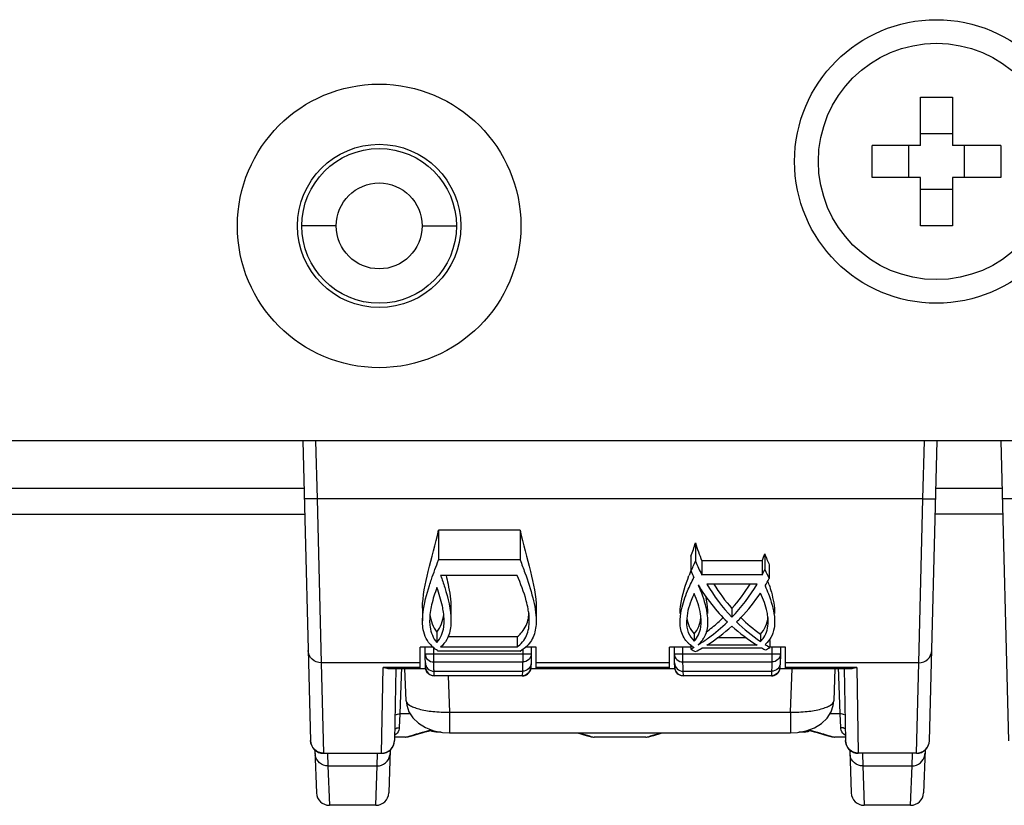
# Model space of a CAD drawing. Units: millimetres. Extents: x 0 to 1189, y 0 to 841.
# Drawn here: x 467 to 473, y 99 to 103 of the extents above; entities that cross this region are included whole.
import ezdxf

# ---------------------------------------------------------------- set-up
doc = ezdxf.new("R2010")
doc.units = ezdxf.units.MM
doc.header["$LTSCALE"] = 65.395
doc.layers.get('0').update_dxf_attribs({"linetype": 'CONTINUOUS'})
for name, color, linetype in [('3_ALL_AXES', 7, 'CONTINUOUS'), ('7_ALL_FEATURES', 7, 'CONTINUOUS'), ('ASM_MEMBER', 7, 'CONTINUOUS'), ('FTR_ALL', 7, 'CONTINUOUS')]:
    doc.layers.add(name, color=color, linetype=linetype)

msp = doc.modelspace()

# ---------------------------------------------------------------- linework, layer by layer
at = {"color": 7, "linetype": 'CONTINUOUS'}
for p, q in [((472.4203, 102.9032), (472.6053, 102.9032)), ((472.4203, 102.6207), (472.4203, 102.9032)), ((472.6053, 102.9032), (472.6053, 102.6207)), ((472.4203, 102.6207), (472.1378, 102.6207)), ((472.1378, 102.4357), (472.1378, 102.6207)), ((472.8878, 102.6207), (472.6053, 102.6207)), ((472.8878, 102.6207), (472.8878, 102.4357)), ((472.4203, 102.4357), (472.1378, 102.4357)), ((472.4203, 102.1532), (472.4203, 102.4357)), ((472.8878, 102.4357), (472.6053, 102.4357)), ((472.6053, 102.4357), (472.6053, 102.1532)), ((472.6053, 102.1532), (472.4203, 102.1532))]:
    msp.add_line(p, q, dxfattribs=at)
at = {"color": 3, "linetype": 'CONTINUOUS'}
for p, q in [((468.8333, 100.6257), (390.7566, 100.6257)), ((472.8958, 100.6257), (472.5082, 100.6257)), ((388.2566, 100.4757), (468.8333, 100.4757)), ((472.8958, 100.4757), (472.5058, 100.4757))]:
    msp.add_line(p, q, dxfattribs=at)
at = {"color": 7, "linetype": 'CONTINUOUS'}
for centre, radius in [((472.5116, 102.5282), 0.825), ((469.2691, 102.1532), 0.825), ((469.2691, 102.1532), 0.475)]:
    msp.add_circle(centre, radius, dxfattribs=at)
at = {"layer": '3_ALL_AXES', "color": 7, "linetype": 'CONTINUOUS'}
for p, q in [((472.6053, 102.6886), (472.4203, 102.6886)), ((472.3524, 102.4357), (472.3524, 102.6207)), ((472.6733, 102.6207), (472.6733, 102.4357)), ((472.4203, 102.3677), (472.6053, 102.3677))]:
    msp.add_line(p, q, dxfattribs=at)
msp.add_circle((472.5128, 102.5282), 0.6875, dxfattribs=at)
at = {"layer": '7_ALL_FEATURES', "color": 7, "linetype": 'CONTINUOUS'}
for p, q in [((469.0191, 102.1532), (468.8191, 102.1532)), ((469.5191, 102.1532), (469.7191, 102.1532))]:
    msp.add_line(p, q, dxfattribs=at)
at = {"layer": '7_ALL_FEATURES', "color": 3, "linetype": 'CONTINUOUS'}
msp.add_circle((469.2691, 102.1532), 0.45, dxfattribs=at)
at = {"layer": '7_ALL_FEATURES', "color": 7, "linetype": 'CONTINUOUS'}
msp.add_circle((469.2691, 102.1532), 0.25, dxfattribs=at)
at = {"layer": 'ASM_MEMBER', "color": 7, "linetype": 'CONTINUOUS'}
for p, q in [((468.8245, 100.9032), (468.8702, 99.1573)), ((468.8994, 100.9032), (468.9083, 100.5659)), ((472.4332, 100.5659), (472.4421, 100.9032)), ((472.4713, 99.1573), (472.517, 100.9032)), ((472.887, 100.9032), (472.9327, 99.1573)), ((472.4332, 100.5659), (468.9083, 100.5659)), ((468.9083, 100.5659), (468.9314, 99.6108)), ((472.4101, 99.6108), (472.4332, 100.5659)), ((470.0895, 100.3827), (469.6145, 100.3827)), ((469.6145, 100.3827), (469.6145, 100.2095)), ((470.0895, 100.3827), (470.0895, 100.2095)), ((471.1101, 100.3094), (471.1101, 100.2033)), ((471.0836, 100.2314), (471.0836, 100.1434)), ((471.5132, 100.2454), (471.5132, 100.1546)), ((470.0895, 100.2095), (469.6145, 100.2095)), ((471.4973, 100.2051), (471.1473, 100.2051)), ((471.1473, 100.2051), (471.1473, 100.122)), ((471.4973, 100.2051), (471.4973, 100.122)), ((471.5397, 100.1807), (471.5397, 100.1017)), ((470.072, 100.1199), (469.627, 100.1199)), ((471.4973, 100.122), (471.1473, 100.122)), ((471.4685, 100.0694), (471.176, 100.0694)), ((469.5216, 99.9282), (469.5216, 99.855)), ((469.6872, 99.9282), (469.6872, 99.855)), ((470.1829, 99.9282), (470.1829, 99.855)), ((471.3223, 99.9273), (471.3223, 99.8758)), ((469.605, 99.79), (469.605, 99.7285)), ((471.1023, 99.7794), (471.1023, 99.7367)), ((471.4881, 99.7783), (471.4881, 99.7357)), ((470.072, 99.7621), (469.6685, 99.7621)), ((470.072, 99.7621), (470.072, 99.7025)), ((471.0836, 99.7161), (471.0836, 99.6905)), ((471.4685, 99.7139), (471.176, 99.7139)), ((471.4074, 99.7554), (471.2371, 99.7554)), ((471.5432, 99.7416), (471.5432, 99.7007)), ((469.5857, 99.7024), (469.5082, 99.7024)), ((469.5082, 99.5777), (469.5082, 99.7024)), ((469.537, 99.6626), (469.537, 99.7024)), ((469.537, 99.6626), (469.5535, 99.6626)), ((469.5535, 99.6626), (470.1545, 99.6626)), ((469.587, 99.6162), (469.587, 99.7013)), ((470.0895, 99.6786), (469.6145, 99.6786)), ((470.072, 99.7025), (469.627, 99.7025)), ((470.1045, 99.6909), (470.1045, 99.6162)), ((470.1832, 99.7024), (470.1185, 99.7024)), ((470.1545, 99.7024), (470.1545, 99.6626)), ((470.1832, 99.5777), (470.1832, 99.7024)), ((471.0836, 99.7024), (470.9582, 99.7024)), ((470.9582, 99.5777), (470.9582, 99.7024)), ((470.987, 99.6626), (470.987, 99.7024)), ((470.987, 99.6626), (471.6045, 99.6626)), ((471.037, 99.6162), (471.037, 99.7024)), ((471.4973, 99.6966), (471.1473, 99.6966)), ((471.6332, 99.7024), (471.5432, 99.7024)), ((471.5545, 99.7007), (471.5545, 99.6162)), ((471.6045, 99.7024), (471.6045, 99.6626)), ((471.6332, 99.5777), (471.6332, 99.7024)), ((469.5082, 99.6108), (468.9314, 99.6108)), ((468.9314, 99.6108), (468.9451, 99.0856)), ((469.5397, 99.5843), (469.5385, 99.6108)), ((469.587, 99.6162), (470.1045, 99.6162)), ((470.153, 99.6108), (470.1518, 99.5843)), ((470.9582, 99.6108), (470.1832, 99.6108)), ((470.9897, 99.5843), (470.9885, 99.6108)), ((471.037, 99.6162), (471.5545, 99.6162)), ((471.603, 99.6108), (471.6018, 99.5843)), ((472.4101, 99.6108), (471.6332, 99.6108)), ((472.3964, 99.0856), (472.4101, 99.6108)), ((469.2837, 99.0856), (469.2923, 99.5832)), ((469.5082, 99.5832), (469.2923, 99.5832)), ((469.3201, 99.5777), (469.5397, 99.5777)), ((469.366, 99.5777), (469.3586, 99.158)), ((469.3987, 99.5867), (469.3893, 99.3139)), ((469.4261, 99.3904), (469.4195, 99.5777)), ((469.5885, 99.5617), (470.103, 99.5617)), ((469.5897, 99.5352), (469.5885, 99.5617)), ((470.1018, 99.5352), (469.5897, 99.5352)), ((469.5897, 99.5343), (469.5897, 99.5352)), ((470.1018, 99.5343), (469.5897, 99.5343)), ((469.6709, 99.5343), (469.6782, 99.3239)), ((470.103, 99.5617), (470.1018, 99.5352)), ((470.1018, 99.5343), (470.1018, 99.5352)), ((470.1518, 99.5777), (470.9897, 99.5777)), ((470.9582, 99.5832), (470.1832, 99.5832)), ((471.0385, 99.5617), (471.553, 99.5617)), ((471.0397, 99.5352), (471.0385, 99.5617)), ((471.5518, 99.5352), (471.0397, 99.5352)), ((471.0397, 99.5343), (471.0397, 99.5352)), ((471.5518, 99.5343), (471.0397, 99.5343)), ((471.553, 99.5617), (471.5518, 99.5352)), ((471.5518, 99.5343), (471.5518, 99.5352)), ((471.6018, 99.5777), (472.0214, 99.5777)), ((472.0492, 99.5832), (471.6332, 99.5832)), ((471.6632, 99.3239), (471.6721, 99.5777)), ((471.9219, 99.5777), (471.9154, 99.3904)), ((471.9522, 99.3139), (471.9428, 99.5867)), ((471.9755, 99.5777), (471.9829, 99.158)), ((472.0492, 99.5832), (472.0578, 99.0856)), ((469.3893, 99.3139), (469.3864, 99.234)), ((469.4499, 99.3139), (469.3893, 99.3139)), ((469.6782, 99.3239), (471.6632, 99.3239)), ((469.6782, 99.3239), (469.6782, 99.2033)), ((471.6632, 99.3239), (471.6632, 99.2033)), ((471.9522, 99.3139), (471.8916, 99.3139)), ((471.9551, 99.234), (471.9522, 99.3139)), ((469.5388, 99.2338), (469.5872, 99.2156)), ((469.599, 99.2072), (469.599, 99.2132)), ((469.63, 99.2072), (469.599, 99.2072)), ((469.6782, 99.2033), (471.6632, 99.2033)), ((470.9043, 99.1995), (470.9174, 99.2033)), ((471.6632, 99.2033), (471.7029, 99.2055)), ((471.7029, 99.2055), (471.7535, 99.2153)), ((471.7425, 99.2072), (471.7112, 99.2072)), ((471.7425, 99.2132), (471.7425, 99.2072)), ((469.4219, 99.1789), (469.359, 99.1789)), ((470.8219, 99.1789), (470.5195, 99.1789)), ((471.9825, 99.1789), (471.9195, 99.1789)), ((468.8955, 99.1034), (468.9042, 98.8543)), ((468.9451, 99.0856), (469.2837, 99.0856)), ((468.9451, 99.0856), (468.9451, 99.0843)), ((468.9451, 99.0843), (469.2836, 99.0843)), ((468.9694, 99.0834), (468.9712, 99.0112)), ((469.2578, 99.0112), (469.2596, 99.0834)), ((469.2836, 99.0843), (469.2837, 99.0856)), ((469.3335, 99.1037), (469.3248, 98.8543)), ((472.008, 99.1037), (472.0167, 98.8543)), ((472.3964, 99.0856), (472.0578, 99.0856)), ((472.0578, 99.0856), (472.0578, 99.0843)), ((472.3963, 99.0843), (472.0578, 99.0843)), ((472.0819, 99.0834), (472.0837, 99.0112)), ((472.3703, 99.0112), (472.3721, 99.0834)), ((472.3963, 99.0843), (472.3964, 99.0856)), ((472.446, 99.1034), (472.4373, 98.8543)), ((468.9712, 99.0112), (469.2578, 99.0112)), ((468.9712, 99.0112), (468.9792, 98.7819)), ((469.2498, 98.7819), (469.2578, 99.0112)), ((472.0837, 99.0112), (472.3703, 99.0112)), ((472.0837, 99.0112), (472.0917, 98.7819)), ((472.3623, 98.7819), (472.3703, 99.0112)), ((469.2498, 98.7819), (468.9792, 98.7819)), ((472.3623, 98.7819), (472.0917, 98.7819))]:
    msp.add_line(p, q, dxfattribs=at)
for points in [[(469.4261, 99.3904), (469.4293, 99.3637), (469.4422, 99.3259), (469.465, 99.2905), (469.4975, 99.2593), (469.5388, 99.2338)], [(471.7535, 99.2153), (471.8018, 99.2334), (471.8433, 99.2587), (471.8759, 99.2898), (471.8989, 99.3251), (471.912, 99.3629), (471.9154, 99.3904)], [(469.422, 99.1789), (469.4248, 99.1789), (469.4324, 99.1798), (469.4384, 99.1809), (469.4443, 99.1823), (469.4509, 99.1841), (469.4586, 99.1862), (469.4677, 99.1888), (469.5043, 99.1995)], [(469.5043, 99.1995), (469.5199, 99.204), (469.5372, 99.2089), (469.5561, 99.2141), (469.5688, 99.2175)], [(469.5872, 99.2156), (469.6379, 99.2056), (469.6782, 99.2033)], [(470.4241, 99.2033), (470.4484, 99.1962), (470.4612, 99.1925), (470.4819, 99.1865)], [(470.822, 99.1789), (470.8248, 99.1789), (470.8324, 99.1798), (470.8384, 99.1809), (470.8443, 99.1823), (470.8509, 99.1841), (470.8586, 99.1862), (470.8677, 99.1888), (470.9043, 99.1995)], [(471.7726, 99.2175), (471.7809, 99.2153), (471.8003, 99.21), (471.818, 99.205)], [(471.818, 99.205), (471.8484, 99.1962), (471.8612, 99.1925), (471.8819, 99.1865)], [(470.4819, 99.1865), (470.4901, 99.1842), (470.4971, 99.1823), (470.5034, 99.1809), (470.5095, 99.1797), (470.5173, 99.1789), (470.5195, 99.1789)], [(471.8819, 99.1865), (471.8901, 99.1842), (471.8971, 99.1823), (471.9034, 99.1809), (471.9095, 99.1797), (471.9173, 99.1789), (471.9195, 99.1789)]]:
    msp.add_lwpolyline(points, dxfattribs=at)
for centre, radius, start, end in [((472.4077, 99.6037), 1.4312, 157.86197, 158.90866), ((470.5383, 99.7345), 1.0534, 18.29061, 19.3847), ((469.6833, 99.8417), 0.4603, 6.72501, 10.46827), ((469.925, 99.9133), 0.2167, 345.35387, 346.10133), ((471.2868, 99.8491), 0.2286, 178.67729, 179.99369), ((470.8984, 99.849), 0.2448, 0.0097, 1.66976), ((469.6984, 99.8333), 0.1754, 220.56282, 228.42015), ((471.1779, 99.8396), 0.1582, 222.3458, 228.62236), ((471.1846, 99.847), 0.1681, 228.58617, 230.78212), ((471.1875, 99.8506), 0.1728, 230.77754, 231.92891), ((471.194, 99.8591), 0.1835, 231.97479, 237.42737), ((471.0289, 99.8295), 0.1493, 322.32586, 330.8888), ((471.029, 99.8294), 0.1492, 330.90725, 332.4114), ((471.4104, 99.8429), 0.1628, 309.92377, 311.78413), ((469.7055, 99.841), 0.1859, 228.35598, 228.87568), ((469.729, 99.8734), 0.2259, 238.07818, 239.56858), ((469.974, 99.8767), 0.2294, 300.25497, 300.66526), ((471.2007, 99.8694), 0.1958, 237.38564, 238.69827), ((471.2029, 99.873), 0.2, 238.69633, 239.44854), ((468.9451, 99.1593), 0.075, 181.5, 269.99993), ((469.2836, 99.1593), 0.075, 270.00005, 359), ((472.0578, 99.1593), 0.075, 181, 269.99994), ((472.3963, 99.1593), 0.075, 270.00009, 358.5), ((468.9701, 99.0858), 0.074, 182.02562, 189.81425), ((469.2589, 99.0858), 0.074, 350.14418, 357.97003), ((472.0826, 99.0858), 0.074, 182.02582, 189.8476), ((472.3714, 99.0858), 0.074, 350.17998, 357.97024), ((468.9792, 98.8569), 0.075, 182, 270), ((469.2498, 98.8569), 0.075, 270, 358), ((472.0917, 98.8569), 0.075, 182, 270), ((472.3623, 98.8569), 0.075, 270, 358)]:
    msp.add_arc(centre, radius, start, end, dxfattribs=at)
for centre, major_axis, start_param, end_param in [((470.1509, 100.592), (0, 1), -1.939752, -1.857359), ((472.0693, 100.592), (0, 1), -4.425826, -4.315037), ((470.5752, 100.592), (0, 1), -1.968148, -1.924755), ((472.4512, 100.592), (0, 1), -4.35843, -4.288488), ((470.1509, 100.592), (0, 1.035), -2.019146, -1.955835), ((472.0693, 100.592), (1.035, 0), -2.756554, -2.670135), ((472.0163, 100.592), (1.035, 0), -2.693243, -2.655327), ((470.5752, 100.592), (1.035, 0), -0.471457, -0.436379), ((472.4512, 100.592), (0, 1.035), -4.27601, -4.218863), ((472.0163, 100.592), (0, 1.035), -4.178124, -3.91169), ((472.0693, 100.592), (1.035, 0), -2.612231, -2.377232), ((472.0693, 100.592), (0, 1), -4.162013, -3.985265), ((470.5752, 100.592), (0, 1.035), 3.948029, 4.183027), ((470.5752, 100.592), (0, 1), -2.29792, -2.121172), ((470.6282, 100.592), (0, 1.035), -2.112737, -2.064322), ((470.6282, 100.592), (0, 1.035), -2.337136, -2.161033), ((470.6282, 100.592), (0, 1.035), 3.699346, 3.876591), ((470.5752, 100.592), (0, 1.035), -2.509455, -2.371495), ((470.5752, 100.592), (1, 0), -0.886655, -0.800857), ((472.0163, 100.592), (1.035, 0), -2.305794, -2.12855), ((470.6282, 100.592), (1.035, 0), -0.800699, -0.76634), ((472.0693, 100.592), (1.035, 0), -2.340894, -2.167117), ((472.0693, 100.592), (0, 1), -3.911388, -3.761866), ((470.5752, 100.592), (0, 1), 3.779107, 3.825734), ((470.5752, 100.592), (1.035, 0), -1.01011, -1.003078), ((470.5752, 100.592), (0, 1.035), -2.573875, -2.541609), ((470.5752, 100.592), (1.035, 0), -0.970813, -0.938658), ((472.0693, 100.592), (0, 1.035), -3.706931, -3.674833), ((472.0693, 100.592), (1, 0), -2.131292, -2.124826), ((470.5752, 100.592), (1.035, 0), 5.22591, 5.24563), ((471.592, 100.592), (0, 1.035), -3.655113, -3.625936), ((470.6282, 100.592), (0, 1.035), 3.625936, 3.666928), ((472.0163, 100.592), (1.035, 0), -2.096132, -2.074539), ((471.0171, 100.592), (1.035, 0), 5.216132, 5.24563)]:
    msp.add_ellipse(centre, major_axis=major_axis, ratio=1, start_param=start_param, end_param=end_param, dxfattribs=at)
for points, knots in [([(468.9083, 100.5659), (468.8987, 100.5656), (468.8816, 100.5657), (468.8565, 100.5639), (468.845, 100.5671), (468.8333, 100.564), (468.8333, 100.5659)], [0, 0, 0, 0, 0.382405, 0.706583, 0.923304, 1, 1, 1, 1]), ([(472.4332, 100.5659), (472.4428, 100.5656), (472.4599, 100.5657), (472.4849, 100.5639), (472.4965, 100.5671), (472.5081, 100.564), (472.5082, 100.5659)], [0, 0, 0, 0, 0.382405, 0.706583, 0.923304, 1, 1, 1, 1]), ([(472.9708, 100.5659), (472.9612, 100.5656), (472.9441, 100.5657), (472.919, 100.5639), (472.9075, 100.5671), (472.8958, 100.564), (472.8958, 100.5659)], [0, 0, 0, 0, 0.382405, 0.706583, 0.923304, 1, 1, 1, 1]), ([(469.5216, 99.9282), (469.5217, 100.0005), (469.5558, 100.1535), (469.5978, 100.3019), (469.6145, 100.3827)], [0, 0, 0, 0, 0.466966, 1, 1, 1, 1]), ([(470.0895, 100.3827), (470.1063, 100.3019), (470.1486, 100.1536), (470.1829, 100.0005), (470.1829, 99.9282)], [0, 0, 0, 0, 0.533036, 1, 1, 1, 1]), ([(469.5614, 100.06), (469.5653, 100.0722), (469.5819, 100.1225), (469.6004, 100.1721), (469.6145, 100.2095)], [0, 0, 0, 0, 0.242952, 1, 1, 1, 1]), ([(469.627, 100.1199), (469.6352, 100.0966), (469.664, 100.0109), (469.6872, 99.9211), (469.6872, 99.855)], [0, 0, 0, 0, 0.271778, 1, 1, 1, 1]), ([(469.6589, 100.1196), (469.6629, 100.1029), (469.677, 100.04), (469.6872, 99.9756), (469.6872, 99.9282)], [0, 0, 0, 0, 0.265718, 1, 1, 1, 1]), ([(470.1359, 99.9253), (470.133, 99.9411), (470.1174, 100.0078), (470.0929, 100.072), (470.072, 100.1199)], [0, 0, 0, 0, 0.23508, 1, 1, 1, 1]), ([(470.1173, 100.1349), (470.1347, 100.0869), (470.1651, 99.9958), (470.1829, 99.9001), (470.1829, 99.855)], [0, 0, 0, 0, 0.531017, 1, 1, 1, 1]), ([(471.0207, 99.8987), (471.0207, 99.916), (471.0274, 99.9916), (471.0514, 100.0644), (471.0723, 100.1188)], [0, 0, 0, 0, 0.229203, 1, 1, 1, 1]), ([(469.5216, 99.855), (469.5216, 99.8711), (469.5266, 99.9409), (469.5452, 100.0088), (469.5614, 100.06)], [0, 0, 0, 0, 0.230552, 1, 1, 1, 1]), ([(471.1255, 100.065), (471.1322, 100.0494), (471.1559, 99.9904), (471.174, 99.9284), (471.1789, 99.882)], [0, 0, 0, 0, 0.267068, 1, 1, 1, 1]), ([(471.5149, 100.0582), (471.5218, 100.0431), (471.546, 99.986), (471.5642, 99.9255), (471.569, 99.8802)], [0, 0, 0, 0, 0.267209, 1, 1, 1, 1]), ([(471.5384, 100.0651), (471.5432, 100.0508), (471.5596, 99.9967), (471.5707, 99.9402), (471.5707, 99.8987)], [0, 0, 0, 0, 0.266965, 1, 1, 1, 1]), ([(469.6433, 99.9062), (469.6416, 99.9177), (469.6328, 99.9662), (469.618, 100.0133), (469.605, 100.0485)], [0, 0, 0, 0, 0.237209, 1, 1, 1, 1]), ([(471.0231, 99.8854), (471.0245, 99.897), (471.033, 99.9462), (471.0493, 99.9938), (471.0639, 100.0291)], [0, 0, 0, 0, 0.234995, 1, 1, 1, 1]), ([(471.1023, 100.0138), (471.0959, 100.0004), (471.0739, 99.9497), (471.0592, 99.8948), (471.0583, 99.8543)], [0, 0, 0, 0, 0.26918, 1, 1, 1, 1]), ([(471.1431, 99.8562), (471.1428, 99.8688), (471.1371, 99.9231), (471.1191, 99.9755), (471.1023, 100.0138)], [0, 0, 0, 0, 0.231999, 1, 1, 1, 1]), ([(471.1673, 100.0028), (471.1693, 99.9939), (471.1765, 99.9596), (471.1807, 99.9245), (471.1807, 99.8987)], [0, 0, 0, 0, 0.261731, 1, 1, 1, 1]), ([(471.5322, 99.8714), (471.5311, 99.8832), (471.5232, 99.9332), (471.505, 99.9812), (471.4881, 100.016)], [0, 0, 0, 0, 0.233566, 1, 1, 1, 1]), ([(469.5652, 99.7193), (469.5422, 99.7461), (469.524, 99.7945), (469.5216, 99.8423), (469.5216, 99.855)], [0, 0, 0, 0, 0.735776, 1, 1, 1, 1]), ([(469.5629, 99.855), (469.5629, 99.8432), (469.5652, 99.7984), (469.5831, 99.7534), (469.605, 99.7285)], [0, 0, 0, 0, 0.261851, 1, 1, 1, 1]), ([(469.605, 99.7285), (469.6269, 99.7534), (469.6448, 99.7984), (469.6472, 99.8432), (469.6472, 99.855)], [0, 0, 0, 0, 0.738151, 1, 1, 1, 1]), ([(469.6872, 99.855), (469.6872, 99.8451), (469.6856, 99.8077), (469.6757, 99.77), (469.6621, 99.7459)], [0, 0, 0, 0, 0.262796, 1, 1, 1, 1]), ([(470.072, 99.7621), (470.08, 99.7683), (470.1088, 99.7944), (470.1275, 99.8308), (470.1347, 99.8585)], [0, 0, 0, 0, 0.260751, 1, 1, 1, 1]), ([(470.072, 99.7025), (470.0954, 99.7194), (470.1346, 99.7666), (470.1429, 99.8261), (470.1429, 99.855)], [0, 0, 0, 0, 0.49952, 1, 1, 1, 1]), ([(470.1829, 99.855), (470.1829, 99.8262), (470.176, 99.7683), (470.142, 99.7193), (470.1209, 99.701)], [0, 0, 0, 0, 0.508167, 1, 1, 1, 1]), ([(471.0582, 99.8491), (471.0582, 99.8285), (471.0639, 99.7867), (471.0875, 99.7509), (471.1023, 99.7367)], [0, 0, 0, 0, 0.501498, 1, 1, 1, 1]), ([(471.1023, 99.7367), (471.123, 99.7583), (471.1409, 99.7983), (471.1432, 99.8386), (471.1432, 99.8491)], [0, 0, 0, 0, 0.740956, 1, 1, 1, 1]), ([(468.9314, 99.6108), (468.9126, 99.6108), (468.8737, 99.6256), (468.8569, 99.6639), (468.8564, 99.6824)], [0, 0, 0, 0, 0.503305, 1, 1, 1, 1]), ([(469.537, 99.6626), (469.5369, 99.6506), (469.5484, 99.6253), (469.5743, 99.6158), (469.587, 99.6162)], [0, 0, 0, 0, 0.487139, 1, 1, 1, 1]), ([(469.5385, 99.6108), (469.5384, 99.6141), (469.5377, 99.6314), (469.5373, 99.6487), (469.537, 99.6626)], [0, 0, 0, 0, 0.191066, 1, 1, 1, 1]), ([(470.1545, 99.6626), (470.1546, 99.6506), (470.1431, 99.6253), (470.1172, 99.6158), (470.1045, 99.6162)], [0, 0, 0, 0, 0.487139, 1, 1, 1, 1]), ([(470.1545, 99.6626), (470.1544, 99.6573), (470.154, 99.64), (470.1535, 99.6227), (470.153, 99.6108)], [0, 0, 0, 0, 0.30836, 1, 1, 1, 1]), ([(470.987, 99.6626), (470.9869, 99.6506), (470.9984, 99.6253), (471.0243, 99.6158), (471.037, 99.6162)], [0, 0, 0, 0, 0.487139, 1, 1, 1, 1]), ([(470.9885, 99.6108), (470.9884, 99.6141), (470.9877, 99.6314), (470.9873, 99.6487), (470.987, 99.6626)], [0, 0, 0, 0, 0.191066, 1, 1, 1, 1]), ([(471.6045, 99.6626), (471.6046, 99.6506), (471.5931, 99.6253), (471.5672, 99.6158), (471.5545, 99.6162)], [0, 0, 0, 0, 0.487139, 1, 1, 1, 1]), ([(471.6045, 99.6626), (471.6044, 99.6573), (471.604, 99.64), (471.6035, 99.6227), (471.603, 99.6108)], [0, 0, 0, 0, 0.30836, 1, 1, 1, 1]), ([(472.4101, 99.6108), (472.4289, 99.6108), (472.4678, 99.6256), (472.4846, 99.6639), (472.4851, 99.6824)], [0, 0, 0, 0, 0.503305, 1, 1, 1, 1]), ([(469.5385, 99.6108), (469.5385, 99.5982), (469.5493, 99.5719), (469.5758, 99.5617), (469.5885, 99.5617)], [0, 0, 0, 0, 0.496653, 1, 1, 1, 1]), ([(469.5885, 99.5617), (469.5884, 99.5652), (469.5877, 99.5833), (469.5873, 99.6015), (469.587, 99.6162)], [0, 0, 0, 0, 0.19106, 1, 1, 1, 1]), ([(470.1045, 99.6162), (470.1044, 99.6106), (470.104, 99.5924), (470.1035, 99.5743), (470.103, 99.5617)], [0, 0, 0, 0, 0.308359, 1, 1, 1, 1]), ([(470.153, 99.6108), (470.153, 99.5982), (470.1422, 99.5719), (470.1157, 99.5617), (470.103, 99.5617)], [0, 0, 0, 0, 0.496653, 1, 1, 1, 1]), ([(470.9885, 99.6108), (470.9885, 99.5982), (470.9993, 99.5719), (471.0258, 99.5617), (471.0385, 99.5617)], [0, 0, 0, 0, 0.496653, 1, 1, 1, 1]), ([(471.0385, 99.5617), (471.0384, 99.5652), (471.0377, 99.5833), (471.0373, 99.6015), (471.037, 99.6162)], [0, 0, 0, 0, 0.19106, 1, 1, 1, 1]), ([(471.5545, 99.6162), (471.5544, 99.6106), (471.554, 99.5924), (471.5535, 99.5743), (471.553, 99.5617)], [0, 0, 0, 0, 0.308359, 1, 1, 1, 1]), ([(471.603, 99.6108), (471.603, 99.5982), (471.5922, 99.5719), (471.5657, 99.5617), (471.553, 99.5617)], [0, 0, 0, 0, 0.496653, 1, 1, 1, 1]), ([(469.4261, 99.3906), (469.4264, 99.3798), (469.4437, 99.3641), (469.4703, 99.3516), (469.5157, 99.3369), (469.5857, 99.3258), (469.6459, 99.3233), (469.6782, 99.3239)], [0, 0, 0, 0, 0.119563, 0.215125, 0.335865, 0.64157, 1, 1, 1, 1]), ([(471.6632, 99.3239), (471.6956, 99.3233), (471.7558, 99.3258), (471.8258, 99.3369), (471.8712, 99.3516), (471.8978, 99.3641), (471.915, 99.3798), (471.9154, 99.3906)], [0, 0, 0, 0, 0.35843, 0.664135, 0.784875, 0.880437, 1, 1, 1, 1]), ([(469.3864, 99.234), (469.3862, 99.229), (469.3834, 99.2111), (469.3705, 99.1957), (469.3594, 99.1891)], [0, 0, 0, 0, 0.275881, 1, 1, 1, 1]), ([(469.422, 99.1789), (469.4267, 99.1789), (469.441, 99.1837), (469.4696, 99.1916), (469.5123, 99.205), (469.5455, 99.2143), (469.5643, 99.2193)], [0, 0, 0, 0, 0.096131, 0.300339, 0.605105, 1, 1, 1, 1]), ([(470.4364, 99.2026), (470.4556, 99.1969), (470.4832, 99.1899), (470.5107, 99.1789), (470.5195, 99.1789)], [0, 0, 0, 0, 0.694183, 1, 1, 1, 1]), ([(470.822, 99.1789), (470.8308, 99.179), (470.8583, 99.1899), (470.8859, 99.1969), (470.9051, 99.2026)], [0, 0, 0, 0, 0.306371, 1, 1, 1, 1]), ([(471.7769, 99.2194), (471.7958, 99.2143), (471.8291, 99.205), (471.8718, 99.1916), (471.9004, 99.1837), (471.9148, 99.1789), (471.9195, 99.1789)], [0, 0, 0, 0, 0.395179, 0.700078, 0.904229, 1, 1, 1, 1]), ([(471.9821, 99.1891), (471.9709, 99.1957), (471.9581, 99.2111), (471.9553, 99.229), (471.9551, 99.234)], [0, 0, 0, 0, 0.724121, 1, 1, 1, 1]), ([(468.9451, 99.0856), (468.9263, 99.0856), (468.8872, 99.1008), (468.8706, 99.1394), (468.8701, 99.1581)], [0, 0, 0, 0, 0.501199, 1, 1, 1, 1]), ([(469.2837, 99.0856), (469.3026, 99.0856), (469.3419, 99.101), (469.3583, 99.14), (469.3586, 99.1588)], [0, 0, 0, 0, 0.501203, 1, 1, 1, 1]), ([(472.0578, 99.0856), (472.0389, 99.0856), (471.9996, 99.101), (471.9832, 99.14), (471.9828, 99.1588)], [0, 0, 0, 0, 0.501204, 1, 1, 1, 1]), ([(472.3964, 99.0856), (472.4152, 99.0856), (472.4543, 99.1008), (472.4708, 99.1394), (472.4713, 99.1581)], [0, 0, 0, 0, 0.501198, 1, 1, 1, 1]), ([(468.9712, 99.0112), (468.954, 99.0112), (468.9186, 99.0237), (468.9002, 99.0564), (468.8972, 99.0732)], [0, 0, 0, 0, 0.500691, 1, 1, 1, 1]), ([(469.2578, 99.0112), (469.275, 99.0112), (469.3103, 99.0237), (469.3288, 99.0563), (469.3317, 99.0732)], [0, 0, 0, 0, 0.500691, 1, 1, 1, 1]), ([(472.0837, 99.0112), (472.0665, 99.0112), (472.0311, 99.0237), (472.0127, 99.0563), (472.0097, 99.0732)], [0, 0, 0, 0, 0.500691, 1, 1, 1, 1]), ([(472.3703, 99.0112), (472.3875, 99.0112), (472.4229, 99.0237), (472.4413, 99.0564), (472.4442, 99.0732)], [0, 0, 0, 0, 0.500692, 1, 1, 1, 1])]:
    msp.add_open_spline(points, degree=3, knots=knots, dxfattribs=at)
for points in [[(470.0895, 100.2095), (470.099, 100.1847), (470.1083, 100.1599), (470.1173, 100.1349)], [(471.0639, 100.0291), (471.075, 100.0561), (471.0876, 100.0825), (471.1013, 100.1084)], [(469.605, 100.0485), (469.5929, 100.0157), (469.5823, 99.9822), (469.5746, 99.9481)], [(469.5746, 99.9481), (469.5713, 99.9337), (469.5685, 99.9191), (469.5665, 99.9045)], [(469.5665, 99.9045), (469.5642, 99.8881), (469.5629, 99.8716), (469.5629, 99.855)], [(469.5649, 99.8917), (469.5691, 99.8555), (469.582, 99.8183), (469.605, 99.79)], [(469.605, 99.79), (469.6281, 99.8183), (469.641, 99.8556), (469.6452, 99.8919)], [(469.6472, 99.855), (469.6472, 99.8721), (469.6457, 99.8892), (469.6433, 99.9062)], [(470.1354, 99.8612), (470.1384, 99.8733), (470.1404, 99.8857), (470.1415, 99.8982)], [(470.1429, 99.855), (470.1429, 99.8686), (470.142, 99.8821), (470.1404, 99.8956)], [(471.0207, 99.8491), (471.0207, 99.8612), (471.0216, 99.8734), (471.0231, 99.8854)], [(471.1789, 99.882), (471.1801, 99.8711), (471.1807, 99.8601), (471.1807, 99.8491)], [(471.569, 99.8802), (471.5701, 99.8699), (471.5707, 99.8595), (471.5707, 99.8491)], [(471.0253, 99.804), (471.0221, 99.8187), (471.0207, 99.834), (471.0207, 99.8491)], [(471.0599, 99.8709), (471.064, 99.8375), (471.0786, 99.8033), (471.1023, 99.7794)], [(471.1023, 99.7794), (471.125, 99.8044), (471.1383, 99.8391), (471.1419, 99.8727)], [(471.1807, 99.8491), (471.1807, 99.8368), (471.1799, 99.8245), (471.178, 99.8123)], [(471.4881, 99.7783), (471.5134, 99.8033), (471.5286, 99.8401), (471.5321, 99.8755)], [(471.5076, 99.7583), (471.5255, 99.7842), (471.5332, 99.8176), (471.5332, 99.8491)], [(471.5332, 99.8491), (471.5332, 99.8565), (471.5329, 99.864), (471.5322, 99.8714)], [(471.5707, 99.8491), (471.5707, 99.8368), (471.5699, 99.8244), (471.5678, 99.8123)], [(471.061, 99.733), (471.0432, 99.7526), (471.0308, 99.7781), (471.0253, 99.804)], [(471.178, 99.8123), (471.1751, 99.7943), (471.1697, 99.7764), (471.1612, 99.7603)], [(471.5678, 99.8123), (471.5647, 99.7935), (471.5585, 99.7748), (471.5489, 99.7583)], [(469.6621, 99.7459), (469.6529, 99.7296), (469.6409, 99.7149), (469.627, 99.7025)], [(471.1471, 99.7382), (471.1407, 99.73), (471.1334, 99.7224), (471.1255, 99.7155)], [(471.4881, 99.7357), (471.4954, 99.7425), (471.502, 99.7501), (471.5076, 99.7583)], [(471.5489, 99.7583), (471.541, 99.7446), (471.5307, 99.7321), (471.5189, 99.7215)], [(469.6095, 99.6817), (469.6003, 99.6874), (469.5915, 99.6939), (469.5833, 99.701)], [(470.1209, 99.701), (470.1116, 99.6929), (470.1015, 99.6857), (470.0909, 99.6795)], [(469.3201, 99.5777), (469.3107, 99.5777), (469.3011, 99.5798), (469.2923, 99.5832)], [(469.5583, 99.5453), (469.5477, 99.5539), (469.5405, 99.5681), (469.5398, 99.5817)], [(469.5398, 99.5817), (469.5402, 99.574), (469.5425, 99.5663), (469.5464, 99.5597)], [(469.5464, 99.5597), (469.5547, 99.5454), (469.5731, 99.5355), (469.5897, 99.5352)], [(469.5897, 99.5343), (469.5786, 99.5343), (469.5669, 99.5384), (469.5583, 99.5453)], [(470.1451, 99.5597), (470.1368, 99.5454), (470.1184, 99.5355), (470.1018, 99.5352)], [(470.1018, 99.5343), (470.1129, 99.5343), (470.1246, 99.5384), (470.1332, 99.5453)], [(470.1332, 99.5453), (470.1438, 99.5539), (470.151, 99.5681), (470.1517, 99.5817)], [(470.1517, 99.5817), (470.1513, 99.574), (470.149, 99.5663), (470.1451, 99.5597)], [(471.0083, 99.5453), (470.9977, 99.5539), (470.9905, 99.5681), (470.9898, 99.5817)], [(470.9898, 99.5817), (470.9902, 99.574), (470.9925, 99.5663), (470.9964, 99.5597)], [(470.9964, 99.5597), (471.0047, 99.5454), (471.0231, 99.5355), (471.0397, 99.5352)], [(471.0397, 99.5343), (471.0286, 99.5343), (471.0169, 99.5384), (471.0083, 99.5453)], [(471.5951, 99.5597), (471.5868, 99.5454), (471.5684, 99.5355), (471.5518, 99.5352)], [(471.5518, 99.5343), (471.5629, 99.5343), (471.5746, 99.5384), (471.5832, 99.5453)], [(471.5832, 99.5453), (471.5938, 99.5539), (471.601, 99.5681), (471.6017, 99.5817)], [(471.6017, 99.5817), (471.6013, 99.574), (471.599, 99.5663), (471.5951, 99.5597)], [(472.0492, 99.5832), (472.0403, 99.5798), (472.0308, 99.5777), (472.0214, 99.5777)], [(469.3647, 99.3082), (469.3722, 99.312), (469.3809, 99.314), (469.3893, 99.3139)], [(471.9767, 99.3082), (471.9692, 99.312), (471.9606, 99.314), (471.9522, 99.3139)], [(469.3595, 99.2265), (469.3674, 99.2313), (469.3771, 99.234), (469.3864, 99.234)], [(469.599, 99.2072), (469.5848, 99.2072), (469.5694, 99.2144), (469.5604, 99.2253)], [(471.7425, 99.2072), (471.7567, 99.2072), (471.772, 99.2144), (471.7811, 99.2253)], [(471.982, 99.2265), (471.9741, 99.2313), (471.9644, 99.234), (471.9551, 99.234)]]:
    msp.add_open_spline(points, degree=3, dxfattribs=at)
at = {"layer": 'FTR_ALL', "color": 7, "linetype": 'CONTINUOUS'}
msp.add_line((477.0441, 100.9032), (388.3191, 100.9032), dxfattribs=at)

doc.saveas('drawing.dxf')
